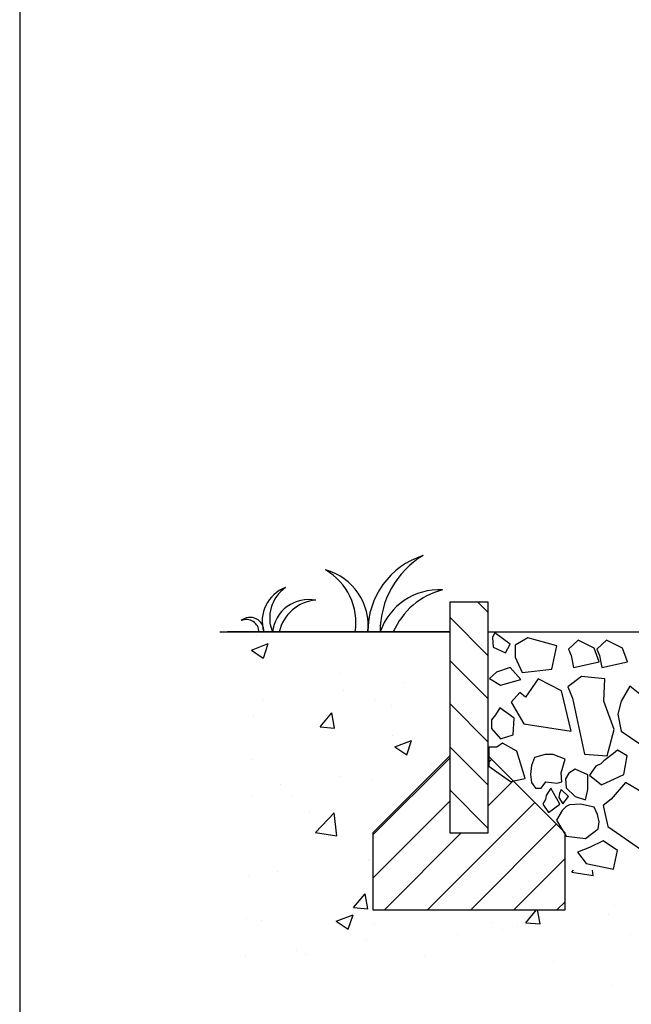
# Model space of a CAD drawing. Extents: x 2102 to 4071, y -615 to 2170.
# Drawn here: x 2102 to 2611, y 100 to 920 of the extents above; entities that cross this region are included whole.
import ezdxf

# ---------------------------------------------------------------- set-up
doc = ezdxf.new("R2010")
doc.units = 0
doc.header["$MEASUREMENT"] = 0
doc.layers.get('0').update_dxf_attribs({"linetype": 'CONTINUOUS'})
for name, color, linetype in [('BETON', 5, 'CONTINUOUS'), ('SRAFY_BETON', 5, 'CONTINUOUS'), ('TEREN', 2, 'CONTINUOUS')]:
    doc.layers.add(name, color=color, linetype=linetype)

msp = doc.modelspace()

# ---------------------------------------------------------------- hatches: boundary and pattern name
at = {"layer": 'SRAFY_BETON', "linetype": 'Continuous'}
h = msp.add_hatch(dxfattribs=at)
h.set_pattern_fill('ANSI31', color=256, scale=8, angle=-90, style=0)
h.set_pattern_definition([(-45, (5500.25, -26541.07), (17.960512, 17.960512), [])])
h.paths.add_polyline_path([(2492.25, 242.93), (2492.25, 434.93), (2492.25, 434.93), (2460.25, 434.93), (2460.25, 434.93), (2460.25, 242.93), (2460.25, 242.93)])
h = msp.add_hatch(dxfattribs=at)
h.set_pattern_fill('ANSI31', color=256, scale=8, style=0)
h.set_pattern_definition([(45, (5500.25, -26541.07), (-17.960512, 17.960512), [])])
h.paths.add_polyline_path([(2556.25, 178.93), (2556.25, 242.93), (2556.25, 242.93), (2492.25, 306.93), (2492.25, 306.93), (2492.25, 242.93), (2492.25, 242.93), (2460.25, 242.93), (2460.25, 242.93), (2460.25, 306.93), (2460.25, 306.93), (2396.25, 242.93), (2396.25, 242.93), (2396.25, 178.93), (2396.25, 178.93)])
at = {"layer": 'TEREN', "linetype": 'Continuous'}
h = msp.add_hatch(dxfattribs=at)
h.set_pattern_fill('AR-CONC', color=256, scale=20, style=0)
h.set_pattern_definition([(50, (1306.18, -1649.51), (143.452, -12.5504), [15, -165]), (-5, (1306.18, -1649.51), (-27.75, 150.4384), [12, -132]), (100.4514, (1318.14, -1650.55), (115.702, 137.888), [12.748, -140.2284]), (46.184, (1306.18, -1609.51), (213.448, -33.104), [22.5, -247.5]), (96.636, (1323.97, -1612.27), (186.933, 194.824), [19.122, -210.343]), (-8.816, (1306.18, -1609.5), (186.932, 194.824), [18, -198]), (21, (1326.18, -1619.51), (119.3814, -80.524), [15, -165]), (-34, (1326.18, -1619.51), (48.663, 145.03), [12, -132]), (71.4514, (1336.13, -1626.22), (168.0445, 64.506), [12.748, -140.2284]), (37.5, (1306.185, -1649.51), (2.432, 66.5788), [0, -130.4, 0, -134, 0, -132.5]), (7.5, (1306.185, -1649.51), (52.614, 78.8823), [0, -76.4, 0, -127.4, 0, -50.5]), (-32.5, (1261.585, -1649.51), (106.7645, -4.511), [0, -50, 0, -156, 0, -207]), (-42.5, (1241.585, -1649.51), (116.6372, 20.021), [0, -65, 0, -103.6, 0, -147])])
h.paths.add_polyline_path([(2847.01, 211.89), (2556.25, 211.89), (2556.25, 178.93), (2396.25, 178.93), (2396.25, 242.93), (2460.25, 306.93), (2460.25, 410.11), (2268.66, 410.11), (2268.66, 115.66), (2847.01, 115.66)])

# ---------------------------------------------------------------- linework, layer by layer
msp.add_lwpolyline([(4070.75, 2169.7), (2102, 2169.7), (2102, -614.67), (4070.75, -614.67)], close=True)
at = {"layer": 'BETON'}
for p, q in [((2460.25, 306.93), (2396.25, 242.93)), ((2556.25, 242.93), (2492.25, 306.93)), ((2396.25, 242.93), (2396.25, 178.93)), ((2556.25, 178.93), (2556.25, 242.93)), ((2396.25, 178.93), (2556.25, 178.93))]:
    msp.add_line(p, q, dxfattribs=at)
msp.add_lwpolyline([(2492.25, 434.93), (2460.25, 434.93), (2460.25, 242.93), (2492.25, 242.93)], close=True, dxfattribs=at)
at = {"layer": 'TEREN'}
for p, q in [((2268.66, 410.11), (2460.25, 410.11)), ((2460.25, 410.11), (2275.17, 410.11)), ((2492.25, 410.11), (2826.7, 410.11))]:
    msp.add_line(p, q, dxfattribs=at)
for points in [[(2495.82, 405.42), (2496.49, 397.41), (2506.52, 392.73), (2510.53, 400.08), (2497.83, 409.43), (2496.49, 406.76)], [(2514.57, 389.15), (2520.59, 376.46), (2545.32, 379.13), (2549.33, 398.5), (2525.27, 405.18), (2514.57, 399.17), (2514.57, 391.82)], [(2561.22, 390.49), (2563.22, 380.47), (2584.61, 385.14), (2580.6, 396.5), (2567.23, 403.18), (2559.21, 395.83)], [(2584.79, 390.49), (2586.79, 380.47), (2608.18, 385.14), (2604.17, 396.5), (2590.8, 403.18), (2582.78, 395.83)], [(2493.23, 371.3), (2502.58, 365.96), (2519.29, 370.63), (2510.6, 380.65), (2499.24, 376.65)], [(2511.23, 351.75), (2521.93, 333.71), (2561.37, 327.7), (2553.34, 361.1), (2533.96, 371.12), (2523.26, 355.76), (2518.59, 359.76)], [(2558.51, 364.44), (2562.52, 355.09), (2572.54, 308.33), (2591.26, 307), (2597.28, 329.04), (2588.59, 352.42), (2589.26, 371.12), (2569.87, 373.12)], [(2600.2, 341.73), (2602.87, 327.7), (2626.26, 311.67), (2630.94, 348.41), (2610.22, 365.11), (2602.87, 352.42)], [(2495.09, 337.09), (2495.09, 329.74), (2502.45, 321.06), (2513.14, 324.39), (2513.81, 338.42), (2501.78, 347.1), (2498.44, 341.09)], [(2492.8, 314.34), (2492.8, 298.31), (2510.84, 285.62), (2522.88, 288.3), (2516.19, 311), (2504.16, 317.68), (2499.48, 314.34)], [(2576.59, 290.97), (2586.62, 282.95), (2605.33, 291.63), (2608.01, 307), (2599.99, 311.67), (2596.64, 309), (2588.62, 302.99), (2585.95, 300.32), (2581.94, 298.31)], [(2549.6, 284.22), (2553.61, 285.55), (2552.95, 292.9), (2556.29, 304.25), (2546.26, 308.26), (2539.58, 308.26), (2530.89, 305.59), (2528.21, 298.91), (2527.54, 291.56), (2528.21, 284.88), (2531.56, 280.21), (2536.23, 280.21), (2540.25, 285.55)], [(2575.32, 291.16), (2564.63, 295.84), (2559.28, 292.5), (2556.61, 287.82), (2557.27, 280.47), (2564.63, 273.13), (2573.32, 270.46), (2575.32, 279.14)], [(2537.84, 266.71), (2542.52, 260.03), (2551.87, 266.71), (2544.52, 280.07), (2540.51, 274.06), (2539.84, 270.72)], [(2551.07, 272.49), (2554.42, 267.14), (2559.1, 273.15), (2553.08, 279.16), (2551.74, 275.83)], [(2587.95, 265.59), (2591.97, 248.22), (2620.04, 228.85), (2646.11, 240.87), (2630.07, 270.93), (2606.67, 284.96), (2594.64, 270.93)], [(2549.18, 253.56), (2557.21, 240.2), (2573.25, 238.2), (2583.94, 246.22), (2584.61, 252.23), (2583.28, 258.24), (2580.6, 264.25), (2569.24, 266.92), (2559.88, 266.25), (2557.21, 264.92), (2553.86, 261.58)], [(2566.56, 226.85), (2573.92, 217.5), (2596.64, 212.82), (2599.99, 228.18), (2587.95, 236.2), (2576.59, 230.85)]]:
    msp.add_lwpolyline(points, close=True, dxfattribs=at)
for centre, radius, start, end in [((2457.8, 411.04), 65.74, 107.50665, 180.81401), ((2475.79, 410.62), 73.55, 120.89144, 180.39933), ((2331.58, 417.82), 50.53, 351.2229, 60.24447), ((2344.26, 415.23), 48.09, 353.8891, 75.04801), ((2333.47, 419.25), 29.49, 109.72433, 198.0653), ((2340.62, 421.88), 30.4, 124.24499, 202.77265), ((2451.45, 393.16), 52.04, 86.93576, 160.99511), ((2469.62, 385.5), 61.59, 104.47567, 156.44301), ((2342.71, 406.78), 30.3, 78.48863, 173.68955), ((2351.05, 402.97), 33.58, 93.92546, 167.72243), ((2293.96, 410.72), 11.49, 356.97445, 129.88382), ((2290.92, 410.11), 10.37, 0.00029, 114.66467)]:
    msp.add_arc(centre, radius, start, end, dxfattribs=at)

doc.saveas('drawing.dxf')
